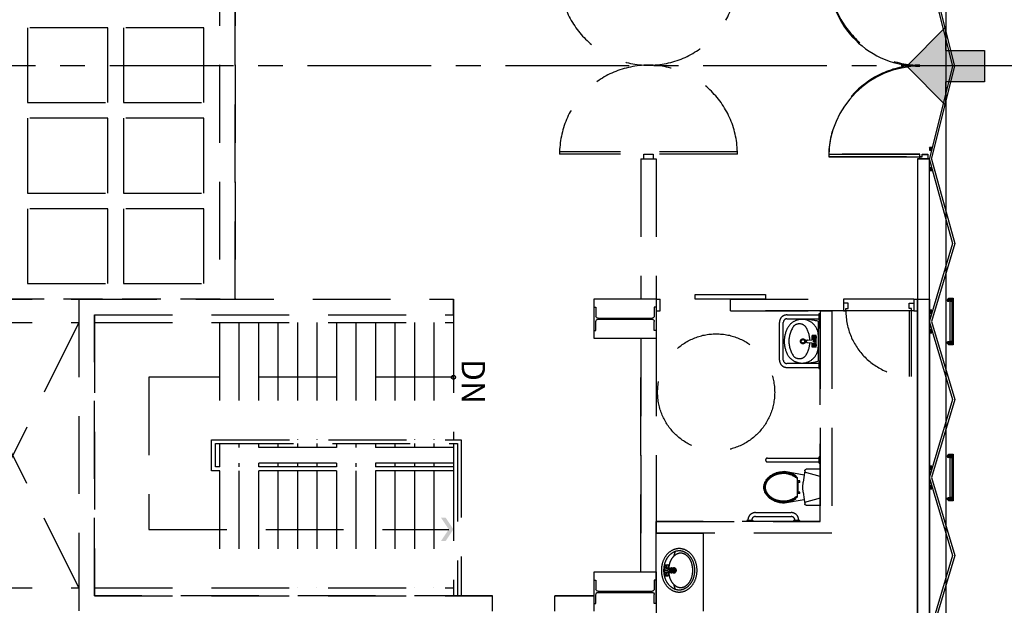
# Model space of a CAD drawing. Extents: x -36543 to 108435, y -26281 to 70164.
# Drawn here: x 37942 to 39206, y 2062 to 2814 of the extents above; entities that cross this region are included whole.
import ezdxf

# ---------------------------------------------------------------- set-up
doc = ezdxf.new("R2010")
doc.units = 0
doc.header["$LTSCALE"] = 100
doc.header["$MEASUREMENT"] = 0
for name, pattern in [('1.plan$0$CENTER', [50.8, 31.75, -6.35, 6.35, -6.35]), ('DASHED', [0.75, 0.5, -0.25]), ('DASHEDX2', [1.5, 1, -0.5])]:
    doc.linetypes.add(name, pattern=pattern)
doc.layers.get('0').update_dxf_attribs({"linetype": 'CONTINUOUS'})
for name, color, linetype in [('0-GREEN', 5, 'CONTINUOUS'), ('0-WALL', 2, 'CONTINUOUS'), ('3', 3, 'CONTINUOUS'), ('4', 6, 'CONTINUOUS'), ('COL', 2, 'CONTINUOUS'), ('DIMS', 3, 'CONTINUOUS'), ('FIN', 5, 'CONTINUOUS'), ('PAINT', 3, 'CONTINUOUS'), ('SS', 113, 'CONTINUOUS'), ('中心線', 1, 'CONTINUOUS')]:
    doc.layers.add(name, color=color, linetype=linetype)
doc.styles.add('SIMPLEX', font='SIMPLEX.shx', dxfattribs={"width": 0.7})

# ---------------------------------------------------------------- blocks, each defined once
blk = doc.blocks.new('$XSSH-H800X300X14X26')
at = {"color": 0}
for p, q in [((-150, 400), (150, 400)), ((-150, 400), (-150, 374)), ((150, 400), (150, 374)), ((-150, 374), (-35, 374)), ((-7, 346), (-7, -346)), ((7, 346), (7, -346)), ((150, 374), (35, 374)), ((-150, -374), (-35, -374)), ((-150, -400), (-150, -374)), ((150, -374), (35, -374)), ((150, -400), (150, -374)), ((-150, -400), (150, -400))]:
    blk.add_line(p, q, dxfattribs=at)
for centre, start, end in [((-35, 346), 0, 90), ((35, 346), 90, 180), ((-35, -346), 270, 0), ((35, -346), 180, 270)]:
    blk.add_arc(centre, 28, start, end, dxfattribs=at)
blk = doc.blocks.new('T5層板燈')
for p, q in [((-1.46, -1), (-1.46, 1)), ((-0.48, 0), (-2.46, 0))]:
    blk.add_line(p, q)
at = {"layer": '3'}
blk.add_lwpolyline([(-1.46, -0.7), (-0.42, -1), (-0.42, 1), (-1.46, 0.7, 0.414214), (-1.76, 0.4), (-1.76, -0.4, 0.414214)], format="xyb", close=True, dxfattribs=at)
blk.add_lwpolyline([(0, 1), (-0.42, 1), (-0.42, -1), (0, -1)], close=True, dxfattribs=at)
at = {"layer": '4'}
for radius in [0.9, 0.7]:
    blk.add_circle((-1.46, 0), radius, dxfattribs=at)

msp = doc.modelspace()

# ---------------------------------------------------------------- hatches: boundary and pattern name
at = {"layer": '3'}
h = msp.add_hatch(color=1, dxfattribs=at)
h.dxf.hatch_style = 1
h.paths.add_polyline_path([(39080.63, 2754.222), (39130.63, 2704.222), (39130.63, 2734.222), (39180.63, 2734.222), (39180.63, 2774.222), (39130.63, 2774.222), (39130.63, 2804.222)])

# ---------------------------------------------------------------- linework, layer by layer
at = {"color": 42, "linetype": 'ByBlock'}
for p, q in [((39109.724, 2872.786), (39139.322, 2754.222)), ((39142.647, 2754.222), (39112.602, 2873.649)), ((39139.322, 2754.222), (39109.724, 2635.658)), ((39112.602, 2634.795), (39142.647, 2754.222)), ((39112.729, 2646.193), (39109.725, 2649.798)), ((39112.729, 2649.798), (39109.725, 2646.193)), ((39097.707, 2640.804), (38980.533, 2640.804)), ((38980.533, 2637.8), (39097.707, 2637.8)), ((39109.724, 2634.795), (39094.702, 2634.795)), ((39094.702, 2634.795), (39094.702, 1403.47)), ((39097.707, 2637.8), (39097.707, 2640.804)), ((39109.724, 2634.795), (39097.707, 2634.795)), ((39109.724, 1403.47), (39109.724, 2634.795)), ((39112.729, 2620.31), (39109.725, 2623.916)), ((39112.729, 2623.916), (39109.725, 2620.31)), ((39136.163, 2451.924), (39139.168, 2455.53)), ((39139.168, 2451.924), (39136.163, 2455.53)), ((39112.729, 2437.366), (39109.725, 2440.971)), ((39112.729, 2440.971), (39109.725, 2437.366)), ((39136.163, 2451.924), (39136.163, 2401.053)), ((39112.729, 2412.002), (39109.725, 2415.607)), ((39112.729, 2415.607), (39109.725, 2412.002)), ((39136.163, 2397.448), (39139.168, 2401.053)), ((39139.168, 2397.448), (39136.163, 2401.053)), ((39136.163, 2251.627), (39139.168, 2255.233)), ((39139.168, 2251.627), (39136.163, 2255.233)), ((39136.163, 2251.627), (39136.163, 2200.756)), ((39112.729, 2237.069), (39109.725, 2240.674)), ((39112.729, 2240.674), (39109.725, 2237.069)), ((39112.729, 2211.705), (39109.725, 2215.31)), ((39112.729, 2215.31), (39109.725, 2211.705)), ((39136.163, 2197.151), (39139.168, 2200.756)), ((39139.168, 2197.151), (39136.163, 2200.756))]:
    msp.add_line(p, q, dxfattribs=at)
at = {"color": 42, "linetype": 'DASHEDX2'}
for p, q in [((38055.162, 2803.544), (37952.009, 2803.544)), ((37952.009, 2803.544), (37952.009, 2707.402)), ((38055.162, 2707.402), (38055.162, 2803.544)), ((38178.344, 2803.544), (38075.192, 2803.544)), ((38075.192, 2803.544), (38075.192, 2707.402)), ((38178.344, 2707.402), (38178.344, 2803.544)), ((37952.009, 2707.402), (38055.162, 2707.402)), ((38075.192, 2707.402), (38178.344, 2707.402)), ((38055.162, 2687.372), (37952.009, 2687.372)), ((37952.009, 2687.372), (37952.009, 2591.23)), ((38055.162, 2591.23), (38055.162, 2687.372)), ((38178.344, 2687.372), (38075.192, 2687.372)), ((38075.192, 2687.372), (38075.192, 2591.23)), ((38178.344, 2591.23), (38178.344, 2687.372)), ((37952.009, 2591.23), (38055.162, 2591.23)), ((38075.192, 2591.23), (38178.344, 2591.23)), ((38055.162, 2571.2), (37952.009, 2571.2)), ((37952.009, 2571.2), (37952.009, 2475.058)), ((38055.162, 2475.058), (38055.162, 2571.2)), ((38178.344, 2571.2), (38075.192, 2571.2)), ((38075.192, 2571.2), (38075.192, 2475.058)), ((38178.344, 2475.058), (38178.344, 2571.2)), ((37952.009, 2475.058), (38055.162, 2475.058)), ((38075.192, 2475.058), (38178.344, 2475.058))]:
    msp.add_line(p, q, dxfattribs=at)
at = {"color": 42, "linetype": 'DASHED'}
msp.add_line((38198.374, 2455.028), (37562.432, 2455.028), dxfattribs=at)
at = {"color": 42, "linetype": 'ByBlock'}
for points in [[(39410.168, 1432.013), (39124.246, 1432.013), (39124.246, 1606.438), (39131.156, 1606.438), (39131.156, 3904.51), (39124.246, 3904.51), (39124.246, 4077.432), (39410.168, 4077.432)], [(39109.724, 2633.932), (39139.51, 2526.635), (39109.724, 2427.35)], [(39112.602, 2634.795), (39142.647, 2526.635), (39112.602, 2426.487)], [(39109.724, 2425.623), (39139.51, 2326.338), (39109.724, 2227.053)], [(39112.602, 2426.487), (39142.647, 2326.338), (39112.602, 2226.19)], [(39109.724, 2225.326), (39139.51, 2126.041), (39109.724, 2026.756)], [(39112.602, 2226.19), (39142.647, 2126.041), (39112.602, 2025.893)]]:
    msp.add_lwpolyline(points, dxfattribs=at)
for points in [[(39112.729, 2649.798), (39109.725, 2649.798), (39109.725, 2646.193), (39112.729, 2646.193)], [(39094.702, 2455.028), (39109.724, 2455.028), (39109.724, 2634.795), (39094.702, 2634.795)], [(39097.707, 2634.795), (39097.707, 2637.8), (39100.711, 2637.8), (39100.711, 2640.804), (39107.721, 2640.804), (39107.721, 2634.795)], [(39112.729, 2623.916), (39109.725, 2623.916), (39109.725, 2620.31), (39112.729, 2620.31)], [(39109.724, 1403.47), (39094.702, 1403.47), (39094.702, 2455.028), (39109.724, 2455.028)], [(39136.163, 2451.924), (39136.163, 2455.53), (39139.168, 2455.53), (39139.168, 2451.924)], [(39112.729, 2440.971), (39109.725, 2440.971), (39109.725, 2437.366), (39112.729, 2437.366)], [(39112.729, 2415.607), (39109.725, 2415.607), (39109.725, 2412.002), (39112.729, 2412.002)], [(39136.163, 2397.448), (39136.163, 2401.053), (39139.168, 2401.053), (39139.168, 2397.448)], [(39136.163, 2251.627), (39136.163, 2255.233), (39139.168, 2255.233), (39139.168, 2251.627)], [(39112.729, 2240.674), (39109.725, 2240.674), (39109.725, 2237.069), (39112.729, 2237.069)], [(39112.729, 2215.31), (39109.725, 2215.31), (39109.725, 2211.705), (39112.729, 2211.705)], [(39136.163, 2197.151), (39136.163, 2200.756), (39139.168, 2200.756), (39139.168, 2197.151)]]:
    msp.add_lwpolyline(points, close=True, dxfattribs=at)
at = {"color": 42, "linetype": 'ByBlock', "flags": 128}
for points in [[(39134.161, 2396.442), (39134.161, 2397.448), (39139.168, 2397.448), (39139.168, 2455.53), (39134.161, 2455.53), (39134.161, 2456.531), (39140.169, 2456.531), (39140.169, 2396.442)], [(39134.161, 2196.145), (39134.161, 2197.151), (39139.168, 2197.151), (39139.168, 2255.233), (39134.161, 2255.233), (39134.161, 2256.234), (39140.169, 2256.234), (39140.169, 2196.145)]]:
    msp.add_lwpolyline(points, close=True, dxfattribs=at)
at = {"color": 42, "linetype": 'ByBlock'}
for centre, radius, start, end in [((39096.434, 2870.117), 115.902, 179.739467, 270.628994), ((39097.709, 2637.043), 117.179, 90.005367, 179.630134)]:
    msp.add_arc(centre, radius, start, end, dxfattribs=at)
at = {"layer": '0-GREEN', "color": 42, "linetype": 'DASHEDX2'}
for p, q in [((38498.819, 2434.998), (38498.819, 2274.761)), ((38038.137, 2424.983), (38498.819, 2424.983)), ((38198.374, 2424.983), (38198.374, 2274.761)), ((38223.411, 2424.983), (38223.411, 2274.761)), ((38248.448, 2424.983), (38248.448, 2274.761)), ((38273.485, 2424.983), (38273.485, 2274.761)), ((38298.523, 2424.983), (38298.523, 2274.761)), ((38323.56, 2424.983), (38323.56, 2274.761)), ((38348.597, 2424.983), (38348.597, 2274.761)), ((38373.634, 2424.983), (38373.634, 2274.761)), ((38398.671, 2424.983), (38398.671, 2274.761)), ((38423.708, 2424.983), (38423.708, 2274.761)), ((38448.745, 2424.983), (38448.745, 2274.761)), ((38473.782, 2424.983), (38473.782, 2274.761)), ((38198.374, 2269.753), (38198.374, 2264.746)), ((38498.819, 2264.746), (38198.374, 2264.746)), ((38198.374, 2264.746), (38198.374, 2244.716)), ((38223.411, 2269.753), (38223.411, 2264.746)), ((38248.448, 2269.753), (38248.448, 2264.746)), ((38273.485, 2269.753), (38273.485, 2264.746)), ((38298.523, 2269.753), (38298.523, 2264.746)), ((38323.56, 2269.753), (38323.56, 2264.746)), ((38348.597, 2269.753), (38348.597, 2264.746)), ((38373.634, 2269.753), (38373.634, 2264.746)), ((38398.671, 2269.753), (38398.671, 2264.746)), ((38423.708, 2269.753), (38423.708, 2264.746)), ((38448.745, 2269.753), (38448.745, 2264.746)), ((38473.782, 2269.753), (38473.782, 2264.746)), ((38498.819, 2269.753), (38498.819, 2264.746)), ((38498.819, 2264.746), (38498.819, 2244.716)), ((38498.819, 2244.716), (38198.374, 2244.716)), ((38198.374, 2244.716), (38198.374, 2239.709)), ((38223.411, 2244.716), (38223.411, 2239.709)), ((38248.448, 2244.716), (38248.448, 2239.709)), ((38273.485, 2244.716), (38273.485, 2239.709)), ((38298.523, 2244.716), (38298.523, 2239.709)), ((38323.56, 2244.716), (38323.56, 2239.709)), ((38348.597, 2244.716), (38348.597, 2239.709)), ((38373.634, 2244.716), (38373.634, 2239.709)), ((38398.671, 2244.716), (38398.671, 2239.709)), ((38423.708, 2244.716), (38423.708, 2239.709)), ((38448.745, 2244.716), (38448.745, 2239.709)), ((38473.782, 2244.716), (38473.782, 2239.709)), ((38198.374, 2234.702), (38198.374, 2084.479)), ((38223.411, 2234.702), (38223.411, 2084.479)), ((38248.448, 2234.702), (38248.448, 2084.479)), ((38273.485, 2234.702), (38273.485, 2084.479)), ((38298.523, 2234.702), (38298.523, 2084.479)), ((38323.56, 2234.702), (38323.56, 2084.479)), ((38348.597, 2234.702), (38348.597, 2084.479)), ((38373.634, 2234.702), (38373.634, 2084.479)), ((38398.671, 2234.702), (38398.671, 2084.479)), ((38423.708, 2234.702), (38423.708, 2084.479)), ((38448.745, 2234.702), (38448.745, 2084.479))]:
    msp.add_line(p, q, dxfattribs=at)
at = {"layer": '0-WALL', "color": 42, "linetype": 'DASHEDX2'}
for p, q in [((38198.374, 3055.918), (38198.374, 2454.953)), ((38198.374, 3055.918), (38198.374, 2455.028)), ((38218.404, 3055.918), (38218.404, 2455.028)), ((38218.404, 2455.028), (38218.404, 3055.918)), ((38218.404, 2455.028), (38218.404, 3055.918)), ((38863.359, 2644.308), (38635.021, 2644.308)), ((38863.359, 2641.304), (38635.021, 2641.304)), ((38739.175, 2635.295), (38739.175, 2455.028)), ((38739.175, 2635.295), (38759.205, 2635.295)), ((38743.181, 2635.295), (38743.181, 2641.304)), ((38743.181, 2641.304), (38755.199, 2641.304)), ((38755.199, 2641.304), (38755.199, 2635.295)), ((38759.205, 2635.295), (38759.205, 2404.954)), ((39097.706, 2641.304), (38980.533, 2641.304)), ((38980.533, 2638.299), (39097.706, 2638.299)), ((39109.724, 2635.295), (39094.702, 2635.295)), ((39094.702, 2635.295), (39094.702, 1403.47)), ((39097.706, 2638.299), (39097.706, 2641.304)), ((39109.724, 2635.295), (39097.706, 2635.295)), ((39109.724, 1403.47), (39109.724, 2635.295)), ((37857.945, 2455.028), (38018.107, 2455.028)), ((38018.107, 2455.028), (38018.107, 2054.434)), ((38018.107, 2455.028), (38498.819, 2455.028)), ((38498.819, 2455.028), (38498.819, 2434.998)), ((38498.819, 2434.998), (38498.819, 2455.028)), ((38759.205, 2455.028), (38679.086, 2455.028)), ((38759.205, 2455.028), (38764.212, 2455.028)), ((38764.212, 2440.006), (38764.212, 2455.028)), ((38809.279, 2455.028), (38809.279, 2461.037)), ((38809.279, 2461.037), (38899.413, 2461.037)), ((38899.413, 2455.028), (38809.279, 2455.028)), ((38854.346, 2455.028), (38999.561, 2455.028)), ((38854.346, 2440.006), (38854.346, 2455.028)), ((38899.413, 2461.037), (38899.413, 2455.028)), ((38999.561, 2455.028), (38999.561, 2440.006)), ((39089.695, 2455.028), (38999.561, 2455.028)), ((39089.695, 2455.028), (39089.695, 2440.006)), ((39089.695, 2455.028), (39094.702, 2455.028)), ((39094.702, 1403.47), (39094.702, 2455.028)), ((39094.702, 2455.028), (39109.724, 2455.028)), ((39109.724, 2455.028), (39109.724, 1403.47)), ((38759.205, 2440.006), (38764.212, 2440.006)), ((38854.346, 2440.006), (38999.561, 2440.006)), ((38969.517, 2440.006), (38969.517, 2169.605)), ((38969.517, 2169.605), (38969.517, 2440.006)), ((38969.517, 2440.006), (38984.539, 2440.006)), ((38984.539, 2440.006), (38984.539, 2154.583)), ((38984.539, 2440.006), (38984.539, 2154.583)), ((39083.686, 2440.006), (38999.561, 2440.006)), ((39086.69, 2440.006), (39083.686, 2440.006)), ((39083.686, 2440.006), (39083.686, 2355.881)), ((39086.69, 2355.881), (39086.69, 2440.006)), ((39089.695, 2440.006), (39094.702, 2440.006)), ((38038.137, 2434.998), (38038.137, 2074.464)), ((38038.137, 2434.998), (38498.819, 2434.998)), ((38038.137, 2074.464), (38038.137, 2434.998)), ((38038.137, 2074.464), (38038.137, 2434.998)), ((38926.804, 2429.884), (38968.014, 2429.884)), ((38927.305, 2434.878), (38968.014, 2434.878)), ((38968.014, 2435.88), (38968.014, 2428.869)), ((38969.517, 2436.381), (38968.515, 2436.381)), ((38968.515, 2428.369), (38969.517, 2428.369)), ((37857.945, 2424.983), (38018.107, 2424.983)), ((38917.29, 2377.022), (38917.29, 2425.377)), ((38922.297, 2377.022), (38922.297, 2425.377)), ((38967.514, 2376.226), (38967.514, 2426.052)), ((38968.014, 2425.878), (38968.014, 2418.868)), ((38969.517, 2426.379), (38968.515, 2426.379)), ((38968.515, 2418.367), (38969.517, 2418.367)), ((38679.086, 2404.954), (38759.205, 2404.954)), ((38739.175, 2404.954), (38739.175, 2104.509)), ((38953.348, 2402.647), (38964.509, 2403.519)), ((38964.509, 2408.526), (38959.502, 2408.526)), ((38959.502, 2403.127), (38959.502, 2408.526)), ((38964.509, 2406.022), (38959.502, 2406.022)), ((38960.235, 2404.252), (38963.776, 2407.793)), ((38960.235, 2407.793), (38963.776, 2404.252)), ((38962.005, 2403.519), (38962.005, 2408.526)), ((38964.509, 2393.504), (38964.509, 2408.526)), ((38953.348, 2399.383), (38964.509, 2398.511)), ((38959.502, 2393.504), (38959.502, 2398.902)), ((38964.509, 2396.007), (38959.502, 2396.007)), ((38964.509, 2393.504), (38959.502, 2393.504)), ((38960.235, 2394.237), (38963.776, 2397.778)), ((38960.235, 2397.778), (38963.776, 2394.237)), ((38962.005, 2393.504), (38962.005, 2398.511)), ((38968.014, 2372.516), (38926.804, 2372.516)), ((38927.305, 2367.521), (38968.014, 2367.521)), ((38968.014, 2373.517), (38968.014, 2366.507)), ((38969.517, 2374.018), (38968.515, 2374.018)), ((38968.515, 2366.006), (38969.517, 2366.006)), ((38503.827, 2269.753), (38503.827, 2074.464)), ((38508.834, 2274.761), (38508.834, 2074.464)), ((38902.084, 2251.226), (38968.014, 2251.226)), ((38968.014, 2251.213), (38967.514, 2251.213)), ((38968.014, 2252.214), (38968.014, 2245.204)), ((38969.517, 2252.715), (38968.515, 2252.715)), ((38498.819, 2244.716), (38498.819, 2074.464)), ((38902.084, 2246.219), (38968.014, 2246.219)), ((38968.515, 2244.703), (38969.517, 2244.703)), ((38473.782, 2234.702), (38473.782, 2084.479)), ((38886.393, 2181.122), (38932.462, 2181.122)), ((38886.393, 2176.115), (38932.462, 2176.115)), ((38969.517, 2169.605), (38759.205, 2169.605)), ((38759.205, 2154.583), (38759.205, 2169.605)), ((38759.205, 2169.605), (38969.517, 2169.605)), ((38875.377, 2170.607), (38875.377, 2169.605)), ((38882.888, 2171.107), (38875.878, 2171.107)), ((38881.887, 2171.107), (38881.887, 2171.608)), ((38883.389, 2169.605), (38883.389, 2170.607)), ((38935.466, 2170.607), (38935.466, 2169.605)), ((38942.977, 2171.107), (38935.967, 2171.107)), ((38936.968, 2171.608), (38936.968, 2171.107)), ((38943.478, 2169.605), (38943.478, 2170.607)), ((38984.539, 2154.583), (38759.205, 2154.583)), ((38984.539, 2154.583), (38759.205, 2154.583)), ((38769.598, 2113.714), (38769.598, 2100.315)), ((38769.982, 2114.098), (38774.212, 2114.098)), ((38772.095, 2113.723), (38770.187, 2114.098)), ((38774.429, 2114.031), (38772.095, 2113.723)), ((38772.095, 2113.723), (38772.095, 2112.2)), ((38774.596, 2113.714), (38774.596, 2112.473)), ((38679.086, 2104.509), (38679.086, 2054.434)), ((38759.205, 2104.509), (38679.086, 2104.509)), ((38759.205, 2104.509), (38759.205, 1753.989)), ((38769.982, 2099.931), (38774.212, 2099.931)), ((38772.095, 2100.306), (38770.187, 2099.931)), ((38772.095, 2100.306), (38772.095, 2101.829)), ((38774.429, 2099.998), (38772.095, 2100.306)), ((38774.596, 2100.315), (38774.596, 2101.556)), ((38775.186, 2110.017), (38777.502, 2109.738)), ((38775.186, 2104.012), (38777.518, 2104.293)), ((38780.179, 2104.613), (38783.158, 2104.971)), ((38780.194, 2109.415), (38783.158, 2109.058)), ((38780.657, 2105.176), (38782.535, 2105.401)), ((38780.666, 2108.852), (38782.535, 2108.628)), ((38783.158, 2109.058), (38782.535, 2108.628)), ((38782.535, 2105.401), (38782.535, 2108.628)), ((38782.535, 2105.401), (38783.158, 2104.971)), ((38783.158, 2104.971), (38783.158, 2109.058)), ((37857.945, 2084.479), (38018.107, 2084.479)), ((38038.137, 2084.479), (38498.819, 2084.479)), ((38038.137, 2074.464), (38548.893, 2074.464)), ((38548.893, 2074.464), (38038.137, 2074.464)), ((38548.893, 2054.434), (38548.893, 2074.464)), ((38629.012, 2054.434), (38629.012, 2074.464)), ((38629.012, 2074.464), (38679.086, 2074.464)), ((38679.086, 2074.464), (38629.012, 2074.464))]:
    msp.add_line(p, q, dxfattribs=at)
at = {"layer": '0-WALL', "color": 42, "linetype": 'DASHEDX2', "extrusion": (0, 0, -1)}
for p, q in [((38938.394, 2227.447), (38938.394, 2228.646)), ((38940.397, 2201.361), (38940.397, 2225.98)), ((38969.517, 2227.691), (38949.53, 2233.199)), ((38943.401, 2221.782), (38940.397, 2221.782)), ((38941.398, 2205.558), (38941.398, 2221.782)), ((38943.401, 2219.779), (38941.398, 2219.779)), ((38943.401, 2219.779), (38943.401, 2221.782)), ((38938.394, 2198.694), (38938.394, 2199.894)), ((38943.401, 2205.558), (38940.397, 2205.558)), ((38943.401, 2207.561), (38941.398, 2207.561)), ((38943.401, 2205.558), (38943.401, 2207.561)), ((38969.517, 2199.65), (38949.53, 2194.141))]:
    msp.add_line(p, q, dxfattribs=at)
at = {"layer": '0-WALL', "color": 42, "linetype": 'DASHEDX2'}
for points in [[(39094.702, 2455.028), (39109.724, 2455.028), (39109.724, 2635.295), (39094.702, 2635.295)], [(39097.706, 2635.295), (39097.706, 2638.299), (39100.711, 2638.299), (39100.711, 2641.304), (39107.721, 2641.304), (39107.721, 2635.295)], [(38999.561, 2440.006), (38854.346, 2440.006), (38854.346, 2455.028), (38999.561, 2455.028)], [(38999.561, 2440.006), (39002.566, 2440.006), (39002.566, 2443.01), (39005.57, 2443.01), (39005.57, 2450.021), (38999.561, 2450.021)], [(39089.695, 2440.006), (39086.69, 2440.006), (39086.69, 2443.01), (39083.686, 2443.01), (39083.686, 2450.021), (39089.695, 2450.021)], [(38759.205, 2104.509), (38739.175, 2104.509), (38739.175, 2404.954), (38759.205, 2404.954)], [(38819.294, 1914.227), (38759.205, 1914.227), (38759.205, 2154.583), (38819.294, 2154.583)]]:
    msp.add_lwpolyline(points, close=True, dxfattribs=at)
for points in [[(38927.851, 2383.75, -0.247286), (38927.363, 2417.354, -0.284464), (38946.022, 2429.186, -0.077908), (38969.517, 2426.052), (38969.517, 2376.226, -0.078415), (38946.022, 2373.104, -0.269813)], [(38765.717, 2107.012, 0.081877), (38767.512, 2096.124, 0.089989), (38772.401, 2087.307, 0.104482), (38780.073, 2081.143, 0.117692), (38788.637, 2079.099, 0.117692), (38797.201, 2081.143, 0.104482), (38804.873, 2087.307, 0.089989), (38809.762, 2096.124, 0.081877), (38811.557, 2107.012, 0.081877), (38809.762, 2117.901, 0.089989), (38804.873, 2126.718, 0.104482), (38797.201, 2132.882, 0.117692), (38788.637, 2134.926, 0.117692), (38780.073, 2132.882, 0.104482), (38772.401, 2126.718, 0.089989), (38767.512, 2117.901, 0.081877)], [(38768.626, 2107.012, 0.081877), (38770.267, 2097.057, 0.089989), (38774.652, 2089.149, 0.104482), (38781.387, 2083.738, 0.117692), (38788.637, 2082.008, 0.117692), (38795.887, 2083.738, 0.104482), (38802.622, 2089.149, 0.089989), (38807.007, 2097.057, 0.081877), (38808.648, 2107.012, 0.081877), (38807.007, 2116.967, 0.089989), (38802.622, 2124.876, 0.104482), (38795.887, 2130.287, 0.117692), (38788.637, 2132.017, 0.117692), (38781.387, 2130.287, 0.104482), (38774.652, 2124.876, 0.089989), (38770.267, 2116.967, 0.081877)], [(38781.183, 2107.02, 0.084162), (38780.983, 2108.203, 0.091357), (38780.435, 2109.165, 0.103795), (38779.583, 2109.831, 0.114705), (38778.628, 2110.053, 0.114705), (38777.673, 2109.831, 0.103795), (38776.821, 2109.165, 0.091357), (38776.273, 2108.203, 0.084162), (38776.073, 2107.02, 0.084162), (38776.273, 2105.838, 0.091357), (38776.821, 2104.876, 0.103795), (38777.673, 2104.21, 0.114705), (38778.628, 2103.988, 0.114705), (38779.583, 2104.21, 0.103795), (38780.435, 2104.876, 0.091357), (38780.983, 2105.838, 0.084162)], [(38781.183, 2107.02, 0.084162), (38781.014, 2108.02, 0.091357), (38780.55, 2108.834, 0.103795), (38779.829, 2109.397, 0.114705), (38779.021, 2109.585, 0.114705), (38778.213, 2109.397, 0.103795), (38777.492, 2108.834, 0.091357), (38777.028, 2108.02, 0.084162), (38776.859, 2107.02, 0.084162), (38777.028, 2106.019, 0.091357), (38777.492, 2105.205, 0.103795), (38778.213, 2104.642, 0.114705), (38779.021, 2104.454, 0.114705), (38779.829, 2104.642, 0.103795), (38780.55, 2105.205, 0.091357), (38781.014, 2106.019, 0.084162)], [(38780.385, 2107.02, 0.084162), (38780.285, 2107.608, 0.091357), (38780.013, 2108.085, 0.103795), (38779.59, 2108.416, 0.114705), (38779.115, 2108.527, 0.114705), (38778.641, 2108.416, 0.103795), (38778.218, 2108.085, 0.091357), (38777.945, 2107.608, 0.084162), (38777.846, 2107.02, 0.084162), (38777.945, 2106.433, 0.091357), (38778.218, 2105.955, 0.103795), (38778.641, 2105.625, 0.114705), (38779.115, 2105.514, 0.114705), (38779.59, 2105.625, 0.103795), (38780.013, 2105.955, 0.091357), (38780.285, 2106.433, 0.084162)]]:
    msp.add_lwpolyline(points, format="xyb", close=True, dxfattribs=at)
at = {"layer": '0-WALL', "color": 42, "linetype": 'DASHEDX2', "extrusion": (0, 0, -1)}
for points in [[(-38913.078, 2195.233), (-38917.334, 2194.173), (-38921.142, 2193.709), (-38923.855, 2193.646), (-38949.02, 2198.056), (-38949.76, 2192.38, -0.37671507), (-38951.746, 2190.636), (-38969.517, 2190.636), (-38969.517, 2236.705), (-38951.746, 2236.705, -0.37671507), (-38949.76, 2234.961), (-38949.02, 2229.285), (-38923.855, 2233.695), (-38921.142, 2233.632), (-38917.334, 2233.168), (-38913.078, 2232.108, -0.18933632), (-38899.189, 2221.055, -0.25138421), (-38899.189, 2206.286)], [(-38923.798, 2232.695, -0.08147989), (-38913.383, 2231.154, -0.08719159), (-38905.546, 2227.041, -0.10562146), (-38900.072, 2220.581, -0.12376673), (-38898.335, 2213.67, -0.12376673), (-38900.072, 2206.76, -0.10562146), (-38905.546, 2200.3, -0.08719159), (-38913.383, 2196.186, -0.08147989), (-38923.798, 2194.646, -0.0775103)], [(-38923.741, 2231.694, -0.08115395), (-38913.688, 2230.2, -0.08719159), (-38906.158, 2226.248, -0.10562146), (-38900.954, 2220.108, -0.12376673), (-38899.336, 2213.67, -0.12376673), (-38900.954, 2207.233, -0.10562146), (-38906.158, 2201.093, -0.08719159), (-38913.688, 2197.14, -0.08115395), (-38923.741, 2195.647, -0.0775103)], [(-38949.02, 2229.285), (-38947.828, 2220.147, -0.06494234), (-38947.828, 2207.194), (-38949.02, 2198.056)]]:
    msp.add_lwpolyline(points, format="xyb", dxfattribs=at)
at = {"layer": '0-WALL', "color": 42, "linetype": 'DASHEDX2'}
for points in [[(38775.199, 2103.252, 0.040153), (38776.198, 2098.353, 0.082162), (38779.456, 2091.528, 0.106865), (38784.79, 2086.573, 0.134713), (38790.5, 2085.006, 0.134713), (38796.211, 2086.573, 0.106865), (38801.544, 2091.528, 0.082162), (38804.802, 2098.353, 0.07047), (38806.029, 2107.012, 0.07047), (38804.802, 2115.672, 0.082162), (38801.544, 2122.497, 0.106865), (38796.211, 2127.451, 0.134713), (38790.5, 2129.018, 0.134713), (38784.79, 2127.451, 0.106865), (38779.456, 2122.497, 0.082162), (38776.198, 2115.672, 0.040123), (38775.199, 2110.776, 0.07047)], [(38770.187, 2114.098), (38770.187, 2111.924, 0.337277), (38771.596, 2110.073, 0.037494), (38773.278, 2109.741), (38776.944, 2109.3)], [(38770.187, 2099.931), (38770.187, 2102.105, -0.337277), (38771.596, 2103.956, -0.037494), (38773.278, 2104.288), (38776.954, 2104.73)], [(38776.571, 2108.823, 0.046797), (38775.417, 2108.677, 0.068651), (38774.396, 2108.297, 0.105651), (38773.624, 2107.642, 0.165606), (38773.413, 2107.02, 0.165606)], [(38773.413, 2107.02, 0.165606), (38773.624, 2106.399, 0.105651), (38774.396, 2105.744, 0.068651), (38775.417, 2105.364, 0.046797), (38776.571, 2105.218, 0.054833)], [(38776.267, 2108.186, 0.088832), (38775.759, 2107.649, 0.146363), (38775.571, 2107.02, 0.146363)], [(38775.571, 2107.02, 0.146363), (38775.759, 2106.391, 0.088832), (38776.267, 2105.855, 0.076915)]]:
    msp.add_lwpolyline(points, format="xyb", dxfattribs=at)
for centre, radius in [((38836.062, 2335.517), 75.111), ((38947.484, 2401.015), 3.205), ((38947.484, 2401.015), 2.203), ((38962.005, 2406.022), 2.504), ((38962.005, 2401.139), 1.001), ((38962.005, 2396.007), 2.504), ((38771.57, 2107.014), 0.764), ((38779.314, 2107.02), 0.498)]:
    msp.add_circle(centre, radius, dxfattribs=at)
for centre, radius, start, end in [((38749.19, 2869.642), 114.169, 180, 0), ((39097.706, 2872.647), 117.174, 180, 270), ((38749.19, 2641.304), 114.169, 0, 180), ((39097.706, 2638.299), 117.174, 90, 180), ((39086.69, 2440.006), 84.125, 180, 270), ((38926.804, 2425.377), 9.514, 86.983039, 180), ((38926.804, 2425.377), 4.507, 90, 180), ((38946.25, 2408.198), 20.989, 5.334246, 90.620817), ((38968.515, 2435.88), 0.501, 90, 180), ((38968.515, 2428.869), 0.501, 180, 270), ((38963.404, 2401.111), 33.947, 145.384872, 214.615128), ((38942.977, 2412.509), 10.891, 46.397181, 133.602819), ((38922.551, 2401.111), 33.947, 3.001397, 34.615128), ((38968.515, 2425.878), 0.501, 90, 180), ((38968.515, 2418.868), 0.501, 180, 270), ((38953.348, 2401.015), 1.632, 90, 270), ((38867.724, 2401.594), 99.791, 354.553927, 4.918338), ((38946.142, 2394.097), 21.015, 271.598647, 354.60845), ((38922.551, 2401.111), 33.947, 325.384872, 356.673116), ((38926.804, 2377.022), 9.514, 180, 273.016961), ((38926.804, 2377.022), 4.507, 180, 270), ((38942.977, 2389.714), 10.891, 226.397181, 313.602819), ((38968.515, 2373.517), 0.501, 90, 180), ((38968.515, 2366.507), 0.501, 180, 270), ((38902.084, 2248.722), 2.504, 90, 270), ((38968.515, 2252.214), 0.501, 90, 180), ((38968.515, 2245.204), 0.501, 180, 270), ((38886.393, 2171.608), 9.514, 90, 183.016961), ((38886.393, 2171.608), 4.507, 90, 180), ((38932.462, 2171.608), 9.514, 356.983039, 90), ((38932.462, 2171.608), 4.507, 0, 90), ((38875.878, 2170.607), 0.501, 90, 180), ((38882.888, 2170.607), 0.501, 0, 90), ((38935.967, 2170.607), 0.501, 90, 180), ((38942.977, 2170.607), 0.501, 0, 90), ((38849.072, 2106.949), 69.941, 159.749346, 165.13785), ((38769.982, 2113.714), 0.384, 90, 180), ((38774.016, 2112.2), 1.921, 180, 254.552243), ((38774.212, 2113.714), 0.384, 0, 90), ((38777.286, 2112.473), 2.689, 180, 263.141133), ((38769.982, 2100.315), 0.384, 180, 270), ((38774.016, 2101.829), 1.921, 105.447757, 180), ((38776.552, 2121.378), 11.443, 254.552243, 263.141133), ((38776.552, 2092.651), 11.443, 96.858867, 105.447757), ((38774.212, 2100.315), 0.384, 270, 0), ((38777.286, 2101.556), 2.689, 96.858867, 180), ((38781.873, 2107.014), 3.134, 223.777594, 136.222406), ((38781.873, 2107.014), 1.985, 310.370325, 49.629675), ((38849.072, 2106.949), 69.941, 194.717149, 200.124499)]:
    msp.add_arc(centre, radius, start, end, dxfattribs=at)
at = {"layer": '0-WALL', "color": 42, "linetype": 'DASHEDX2', "extrusion": (0, 0, -1)}
for centre, radius, start, end in [((-38920.73, 2201.237), 30.606, 95.647258, 129.986292), ((-38920.73, 2201.237), 31.607, 95.570877, 128.480121), ((-38920.73, 2201.237), 32.608, 104.382647, 122.799969), ((-38920.206, 2218.441), 24.278, 287.072294, 329.95734), ((-38920.73, 2226.104), 30.606, 230.013708, 264.352742), ((-38920.73, 2226.104), 31.607, 231.519879, 264.429123), ((-38920.73, 2226.104), 32.608, 237.200031, 255.617353)]:
    msp.add_arc(centre, radius, start, end, dxfattribs=at)
at = {"layer": '3', "color": 7}
msp.add_lwpolyline([(39130.63, 2804.222), (39130.63, 2774.222), (39180.63, 2774.222), (39180.63, 2734.222), (39130.63, 2734.222), (39130.63, 2734.222), (39130.63, 2704.222), (39130.63, 2704.222), (39080.63, 2754.222), (39130.63, 2804.222), (39080.63, 2754.222), (39080.63, 2754.222)], dxfattribs=at)
at = {"layer": 'COL', "color": 42}
msp.add_line((38679.086, 2455.028), (38679.086, 2404.954), dxfattribs=at)
at = {"layer": 'FIN', "color": 42, "linetype": 'DASHEDX2'}
for p, q in [((38018.107, 2424.983), (37857.945, 2104.509)), ((38018.107, 2084.479), (37857.945, 2404.954))]:
    msp.add_line(p, q, dxfattribs=at)
at = {"layer": 'PAINT', "color": 42, "linetype": 'DASHEDX2'}
for p, q in [((38498.819, 2354.88), (38107.762, 2354.88)), ((38107.762, 2354.88), (38107.762, 2159.59)), ((38107.762, 2159.59), (38492.81, 2159.59))]:
    msp.add_line(p, q, dxfattribs=at)
msp.add_circle((38498.819, 2354.88), 2.504, dxfattribs=at)
for points in [[(38498.819, 2159.59), (38492.81, 2159.59), (38488.804, 2174.613), (38482.796, 2174.613)], [(38488.804, 2144.568), (38482.796, 2144.568), (38498.819, 2159.59), (38492.81, 2159.59)]]:
    msp.add_solid(points, dxfattribs=at)
at = {"layer": 'SS', "color": 42, "linetype": 'DASHEDX2'}
for p, q in [((38188.359, 2234.702), (38188.359, 2274.761)), ((38188.359, 2274.761), (38508.834, 2274.761)), ((38193.367, 2239.709), (38193.367, 2269.753)), ((38193.367, 2269.753), (38503.827, 2269.753)), ((38498.819, 2239.709), (38193.367, 2239.709)), ((38498.819, 2234.702), (38188.359, 2234.702))]:
    msp.add_line(p, q, dxfattribs=at)
at = {"layer": '中心線', "linetype": '1.plan$0$CENTER', "ltscale": 0.05}
msp.add_line((42026.294, 2754.781), (37310.294, 2754.781), dxfattribs=at)

# ---------------------------------------------------------------- block references
at = {"color": 42, "linetype": 'ByBlock', "xscale": -1.50222551928, "yscale": 1.50222551928, "zscale": 1.50222551928, "rotation": 180}
for p in [(39136.163, 2453.727), (39136.163, 2253.43)]:
    msp.add_blockref('T5層板燈', p, dxfattribs=at)
at = {"color": 42, "linetype": 'ByBlock', "xscale": 1.50222551928, "yscale": 1.50222551928, "zscale": 1.50222551928}
for p in [(39136.163, 2399.25), (39136.163, 2198.954)]:
    msp.add_blockref('T5層板燈', p, dxfattribs=at)
at = {"layer": '0-WALL', "color": 42, "linetype": 'DASHEDX2', "xscale": 0.1001483679523644, "yscale": -0.1001483679523644, "zscale": 0.1001483679523644, "rotation": 270}
for p in [(38719.146, 2429.991), (38719.146, 2079.472)]:
    msp.add_blockref('$XSSH-H800X300X14X26', p, dxfattribs=at)

# ---------------------------------------------------------------- texts
at = {"layer": 'DIMS', "linetype": 'DASHEDX2', "style": 'SIMPLEX'}
msp.add_text('DN', height=30.0445, rotation=270, dxfattribs=at).set_placement((38509.382, 2378.348))

doc.saveas('drawing.dxf')
